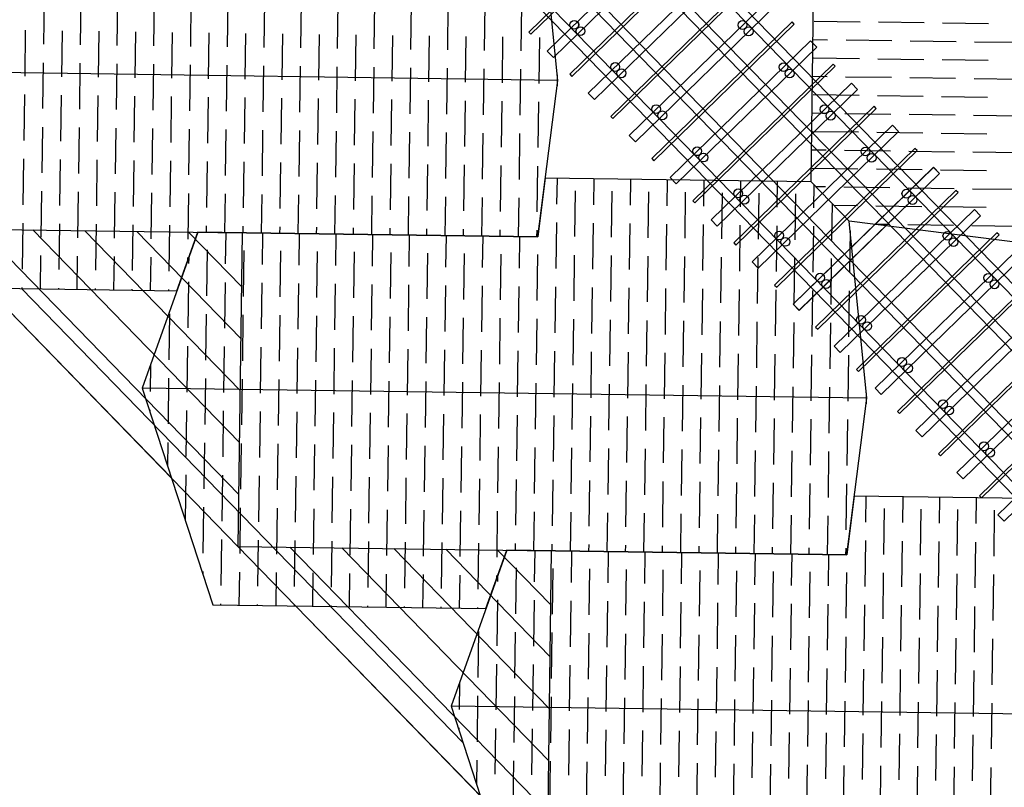
# Model space of a CAD drawing. Units: inches. Extents: x 12653 to 54409, y 42670 to 59238.
# Drawn here: x 14391 to 17845, y 52562 to 55253 of the extents above; entities that cross this region are included whole.
import ezdxf

# ---------------------------------------------------------------- set-up
doc = ezdxf.new("R2010")
doc.units = ezdxf.units.IN
doc.header["$MEASUREMENT"] = 0
doc.layers.add('freecads.com', color=7, linetype='Continuous')

msp = doc.modelspace()

# ---------------------------------------------------------------- linework, layer by layer
at = {"layer": 'freecads.com'}
for p, q in [((15297.1, 56931.5), (24644.4, 47322.6)), ((24657.7, 47353.3), (15319.2, 56953.1)), ((24600.3, 47220.1), (15223.2, 56859.7)), ((15201.1, 56838.1), (24587.1, 47189.4)), ((24494.5, 46974.2), (15045.9, 56687.2)), ((15068.1, 56708.8), (24507.7, 47004.9)), ((14972.1, 56615.4), (24450.4, 46871.8)), ((24437.2, 46841), (14949.9, 56593.8)), ((16669.6, 55688.2), (16177.1, 55209.1)), ((16184.3, 55201.7), (16676.7, 55680.8)), ((16278.7, 55039.9), (16216.7, 55661)), ((16734.2, 55621.7), (16241.8, 55142.6)), ((16734.3, 55621.6), (16241.8, 55142.6)), ((17167.1, 54684.1), (17179.9, 55616.3)), ((16263.3, 55120.5), (16755.8, 55599.5)), ((16263.4, 55120.4), (16755.8, 55599.5)), ((16813.3, 55540.4), (16320.9, 55061.3)), ((16328.1, 55053.9), (16820.5, 55533)), ((16878, 55473.9), (16385.5, 54994.9)), ((16407.1, 54972.7), (16899.5, 55451.7)), ((16957, 55392.7), (16464.6, 54913.6)), ((16471.8, 54906.2), (16964.2, 55385.3)), ((14476.8, 55327.4), (14474.6, 55166.4)), ((14605.6, 55325.6), (14603.4, 55164.6)), ((14734.4, 55323.8), (14732.2, 55162.8)), ((14863.2, 55322), (14861, 55161)), ((14992, 55320.2), (14989.8, 55159.2)), ((15120.8, 55318.5), (15118.6, 55157.5)), ((15249.6, 55316.7), (15247.4, 55155.7)), ((15378.4, 55314.9), (15376.2, 55153.9)), ((15507.2, 55313.1), (15505, 55152.1)), ((15636, 55311.4), (15633.8, 55150.4)), ((15764.8, 55309.6), (15762.6, 55148.6)), ((15893.6, 55307.8), (15891.4, 55146.8)), ((16022.4, 55306), (16020.2, 55145)), ((16151.3, 55304.2), (16149, 55143.2)), ((17021.7, 55326.2), (16529.2, 54847.1)), ((16550.8, 54825), (17043.3, 55304)), ((17100.7, 55244.9), (16608.3, 54765.8)), ((16615.5, 54758.4), (17107.9, 55237.5)), ((17107.9, 55237.5), (17100.7, 55244.9)), ((17339, 55244.4), (17178, 55246.6)), ((17564.5, 55241.3), (17403.4, 55243.5)), ((17789.9, 55238.2), (17628.9, 55240.4)), ((14410.8, 55215.5), (14408.6, 55054.5)), ((14539.6, 55213.8), (14537.4, 55052.8)), ((14668.4, 55212), (14666.2, 55051)), ((14797.2, 55210.2), (14795, 55049.2)), ((14926, 55208.4), (14923.8, 55047.4)), ((15054.9, 55206.7), (15052.6, 55045.6)), ((15183.7, 55204.9), (15181.4, 55043.9)), ((15312.5, 55203.1), (15310.2, 55042.1)), ((15441.3, 55201.3), (15439, 55040.3)), ((15570.1, 55199.5), (15567.9, 55038.5)), ((16177.1, 55209.1), (16184.3, 55201.7)), ((15698.9, 55197.8), (15696.7, 55036.8)), ((15827.7, 55196), (15825.5, 55035)), ((15956.5, 55194.2), (15954.3, 55033.2)), ((16085.3, 55192.4), (16083.1, 55031.4)), ((16214.1, 55190.7), (16211.9, 55029.6)), ((17165.4, 55178.4), (16673, 54699.4)), ((17165.5, 55178.4), (16673, 54699.3)), ((17187, 55156.3), (17165.4, 55178.4)), ((17187, 55156.2), (17165.5, 55178.4)), ((17225.5, 55181.5), (17173.9, 55182.2)), ((17450.9, 55178.4), (17289.9, 55180.6)), ((17676.3, 55175.3), (17515.3, 55177.5)), ((17901.7, 55172.2), (17740.7, 55174.4)), ((16241.8, 55142.6), (16263.3, 55120.5)), ((16241.8, 55142.6), (16263.4, 55120.4)), ((16694.5, 54677.2), (17187, 55156.3)), ((16694.6, 54677.2), (17187, 55156.2)), ((14473.7, 55101.9), (14471.5, 54940.9)), ((14602.5, 55100.2), (14600.3, 54939.2)), ((14731.3, 55098.4), (14729.1, 54937.4)), ((14860.1, 55096.6), (14857.9, 54935.6)), ((14988.9, 55094.8), (14986.7, 54933.8)), ((17244.5, 55097.1), (16752.1, 54618)), ((17337.3, 55115.6), (17176.3, 55117.8)), ((17251.7, 55089.7), (17244.5, 55097.1)), ((17562.7, 55112.5), (17401.7, 55114.7)), ((17788.1, 55109.3), (17627.1, 55111.6)), ((16278.7, 55039.9), (13736.9, 55075)), ((15117.7, 55093.1), (15115.5, 54932.1)), ((15246.5, 55091.3), (15244.3, 54930.3)), ((15375.3, 55089.5), (15373.1, 54928.5)), ((15504.1, 55087.7), (15501.9, 54926.7)), ((15632.9, 55086), (15630.7, 54924.9)), ((15761.7, 55084.2), (15759.5, 54923.2)), ((15890.5, 55082.4), (15888.3, 54921.4)), ((16019.3, 55080.6), (16017.1, 54919.6)), ((16148.1, 55078.8), (16145.9, 54917.8)), ((16320.9, 55061.3), (16328.1, 55053.9)), ((16759.3, 54610.7), (17251.7, 55089.7)), ((16208.6, 54491.2), (16278.7, 55039.9)), ((16276.7, 55059.5), (16276.2, 55020.4)), ((17309.2, 55030.6), (16816.7, 54551.6)), ((17223.7, 55052.7), (17172.2, 55053.4)), ((17449.1, 55049.6), (17288.1, 55051.8)), ((17330.7, 55008.5), (17309.2, 55030.6)), ((17674.5, 55046.5), (17513.5, 55048.7)), ((17899.9, 55043.4), (17738.9, 55045.6)), ((16385.5, 54994.9), (16407.1, 54972.7)), ((16838.3, 54529.4), (17330.7, 55008.5)), ((14407.7, 54990.1), (14405.5, 54829.1)), ((14536.5, 54988.4), (14534.3, 54827.4)), ((14665.3, 54986.6), (14663.1, 54825.6)), ((14794.1, 54984.8), (14791.9, 54823.8)), ((14922.9, 54983), (14920.7, 54822)), ((15051.7, 54981.2), (15049.5, 54820.2)), ((15180.5, 54979.5), (15178.3, 54818.5)), ((15309.4, 54977.7), (15307.1, 54816.7)), ((15438.2, 54975.9), (15435.9, 54814.9)), ((15567, 54974.1), (15564.7, 54813.1)), ((15695.8, 54972.4), (15693.5, 54811.4)), ((15824.6, 54970.6), (15822.3, 54809.6)), ((15953.4, 54968.8), (15951.2, 54807.8)), ((16082.2, 54967), (16080, 54806)), ((16211, 54965.2), (16208.8, 54804.2)), ((17335.5, 54986.8), (17174.5, 54989)), ((17560.9, 54983.7), (17399.9, 54985.9)), ((17786.3, 54980.5), (17625.3, 54982.8)), ((17388.2, 54949.4), (16895.8, 54470.3)), ((16903, 54462.9), (17395.4, 54942)), ((17221.9, 54923.9), (17170.4, 54924.6)), ((17447.3, 54920.8), (17286.3, 54923)), ((17395.4, 54942), (17388.2, 54949.4)), ((16464.6, 54913.6), (16471.8, 54906.2)), ((17672.7, 54917.7), (17511.7, 54919.9)), ((17898.1, 54914.6), (17737.1, 54916.8)), ((14470.6, 54876.5), (14468.3, 54715.5)), ((14599.4, 54874.8), (14597.1, 54713.8)), ((14728.2, 54873), (14726, 54712)), ((14857, 54871.2), (14854.8, 54710.2)), ((14985.8, 54869.4), (14983.6, 54708.4)), ((15114.6, 54867.7), (15112.4, 54706.6)), ((15243.4, 54865.9), (15241.2, 54704.9)), ((15372.2, 54864.1), (15370, 54703.1)), ((15501, 54862.3), (15498.8, 54701.3)), ((15629.8, 54860.5), (15627.6, 54699.5)), ((15758.6, 54858.8), (15756.4, 54697.8)), ((15887.4, 54857), (15885.2, 54696)), ((16016.2, 54855.2), (16014, 54694.2)), ((16145, 54853.4), (16142.8, 54692.4)), ((17452.9, 54882.9), (16960.4, 54403.9)), ((16982, 54381.7), (17474.5, 54860.7)), ((17333.7, 54858), (17172.7, 54860.2)), ((17559.1, 54854.8), (17398.1, 54857.1)), ((17474.5, 54860.7), (17452.9, 54882.9)), ((17784.5, 54851.7), (17623.5, 54854)), ((16529.2, 54847.1), (16550.8, 54825)), ((17531.9, 54801.7), (17039.5, 54322.6)), ((17046.7, 54315.2), (17539.1, 54794.3)), ((17220.1, 54795.1), (17168.6, 54795.8)), ((17445.5, 54792), (17284.5, 54794.2)), ((17670.9, 54788.9), (17509.9, 54791.1)), ((17539.1, 54794.3), (17531.9, 54801.7)), ((17896.3, 54785.8), (17735.3, 54788)), ((14404.6, 54764.7), (14402.4, 54603.7)), ((14533.4, 54762.9), (14531.2, 54601.9)), ((14662.2, 54761.2), (14660, 54600.2)), ((14791, 54759.4), (14788.8, 54598.4)), ((14919.8, 54757.6), (14917.6, 54596.6)), ((15048.6, 54755.8), (15046.4, 54594.8)), ((15177.4, 54754.1), (15175.2, 54593.1)), ((15306.2, 54752.3), (15304, 54591.3)), ((15435, 54750.5), (15432.8, 54589.5)), ((16608.3, 54765.8), (16615.5, 54758.4)), ((15563.9, 54748.7), (15561.6, 54587.7)), ((15692.7, 54746.9), (15690.4, 54585.9)), ((15821.5, 54745.2), (15819.2, 54584.2)), ((15950.3, 54743.4), (15948, 54582.4)), ((16079.1, 54741.6), (16076.8, 54580.6)), ((16207.9, 54739.8), (16205.7, 54578.8)), ((17596.6, 54735.2), (17104.2, 54256.1)), ((17596.7, 54735.1), (17104.2, 54256.1)), ((17331.9, 54729.2), (17170.9, 54731.4)), ((17557.3, 54726), (17396.3, 54728.3)), ((17618.2, 54713), (17596.6, 54735.2)), ((17618.2, 54713), (17596.7, 54735.1)), ((17782.8, 54722.9), (17621.7, 54725.2)), ((16234.9, 54697), (16208.6, 54491.2)), ((17167.1, 54684.1), (16234.9, 54697)), ((16276, 54696.4), (16274.7, 54605.8)), ((16404.8, 54694.6), (16403.5, 54604)), ((16533.6, 54692.8), (16532.4, 54602.2)), ((16662.4, 54691.1), (16661.2, 54600.5)), ((16673, 54699.4), (16694.5, 54677.2)), ((16673, 54699.3), (16694.6, 54677.2)), ((16791.2, 54689.3), (16790, 54598.7)), ((16920, 54687.5), (16918.8, 54596.9)), ((17048.8, 54685.7), (17047.6, 54595.1)), ((17125.7, 54234), (17618.2, 54713)), ((17125.8, 54233.9), (17618.2, 54713)), ((17300.7, 54546.7), (17167.1, 54684.1)), ((17300.7, 54546.7), (17167.1, 54684.1)), ((14467.5, 54651.1), (14465.2, 54490.1)), ((14596.3, 54649.4), (14594, 54488.3)), ((14725.1, 54647.6), (14722.8, 54486.6)), ((14853.9, 54645.8), (14851.6, 54484.8)), ((16339.8, 54653.2), (16337.6, 54492.2)), ((16468.6, 54651.4), (16466.4, 54490.4)), ((16597.4, 54649.6), (16595.2, 54488.6)), ((16726.2, 54647.9), (16724, 54486.9)), ((16855, 54646.1), (16852.8, 54485.1)), ((17177.5, 54673.4), (17176.4, 54593.3)), ((17675.7, 54653.9), (17183.3, 54174.8)), ((17218.3, 54666.3), (17183.9, 54666.8)), ((17190.5, 54167.4), (17682.9, 54646.5)), ((17443.8, 54663.2), (17282.7, 54665.4)), ((17669.2, 54660.1), (17508.2, 54662.3)), ((17682.9, 54646.5), (17675.7, 54653.9)), ((17894.6, 54657), (17733.6, 54659.2)), ((14982.7, 54644), (14980.5, 54483)), ((15111.5, 54642.2), (15109.6, 54506.4)), ((15240.3, 54640.5), (15238.4, 54504.6)), ((15369.1, 54638.7), (15367.2, 54502.8)), ((15497.9, 54636.9), (15496, 54501)), ((15626.7, 54635.1), (15624.8, 54499.3)), ((15755.5, 54633.4), (15753.6, 54497.5)), ((15884.3, 54631.6), (15882.4, 54495.7)), ((16013.1, 54629.8), (16011.2, 54493.9)), ((16141.9, 54628), (16140, 54492.1)), ((16752.1, 54618), (16759.3, 54610.7)), ((16983.8, 54644.3), (16981.6, 54483.3)), ((17112.6, 54642.5), (17110.4, 54481.5)), ((17241, 54608.1), (17239.2, 54479.8)), ((17330.2, 54600.3), (17247.4, 54601.5)), ((17740.4, 54587.4), (17247.9, 54108.3)), ((17555.6, 54597.2), (17394.6, 54599.5)), ((17781, 54594.1), (17620, 54596.3)), ((17761.9, 54565.2), (17740.4, 54587.4)), ((16816.7, 54551.6), (16838.3, 54529.4)), ((17269.5, 54086.2), (17761.9, 54565.2)), ((17362.6, 53925.6), (17300.7, 54546.7)), ((17919.9, 54467.7), (17300.7, 54546.7)), ((14072.9, 54520.7), (15172, 54505.5)), ((15156.8, 53406.4), (14072.9, 54520.7)), ((14255, 54518.2), (15159.4, 53588.5)), ((14401.5, 54539.3), (14399.3, 54378.3)), ((14437.2, 54515.6), (15161.9, 53770.7)), ((14530.3, 54537.5), (14528.1, 54376.5)), ((14619.4, 54513.1), (15164.4, 53952.8)), ((14659.1, 54535.8), (14656.9, 54374.8)), ((14787.9, 54534), (14785.7, 54373)), ((14801.5, 54510.6), (15166.9, 54135)), ((15015.8, 54507.7), (14820.9, 53960.7)), ((14916.7, 54532.2), (14914.5, 54371.2)), ((14942.7, 54302.5), (15015.8, 54507.7)), ((14983.7, 54508.1), (15169.4, 54317.2)), ((16208.6, 54491.2), (15015.8, 54507.7)), ((15015.8, 54507.7), (16208.6, 54491.2)), ((15045.5, 54530.4), (15045.2, 54507.3)), ((15174.3, 54528.7), (15174, 54505.5)), ((15303.1, 54526.9), (15302.8, 54503.7)), ((15431.9, 54525.1), (15431.6, 54501.9)), ((15560.7, 54523.3), (15560.4, 54500.1)), ((15689.5, 54521.5), (15689.2, 54498.4)), ((15818.3, 54519.8), (15818, 54496.6)), ((15947.2, 54518), (15946.8, 54494.8)), ((16076, 54516.2), (16075.6, 54493)), ((16204.8, 54514.4), (16204.4, 54491.3)), ((16273.9, 54541.4), (16271.6, 54380.4)), ((16402.7, 54539.6), (16400.4, 54378.6)), ((16531.5, 54537.8), (16529.2, 54376.8)), ((16660.3, 54536.1), (16658, 54375)), ((16789.1, 54534.3), (16786.9, 54373.3)), ((16917.9, 54532.5), (16915.7, 54371.5)), ((17046.7, 54530.7), (17044.5, 54369.7)), ((17175.5, 54528.9), (17173.3, 54367.9)), ((17304.1, 54512.8), (17302.1, 54366.2)), ((17442, 54534.4), (17391.7, 54535.1)), ((17667.4, 54531.3), (17506.4, 54533.5)), ((17892.8, 54528.2), (17731.8, 54530.4)), ((15113.9, 54506.3), (15112.4, 54396.4)), ((15172, 54505.5), (15156.8, 53406.4)), ((15242.7, 54504.5), (15241.2, 54394.6)), ((15371.5, 54502.8), (15370, 54392.8)), ((15500.3, 54501), (15498.8, 54391)), ((15629.1, 54499.2), (15627.6, 54389.3)), ((15757.9, 54497.4), (15756.4, 54387.5)), ((15886.7, 54495.6), (15885.2, 54385.7)), ((16015.5, 54493.9), (16014, 54383.9)), ((16144.3, 54492.1), (16142.8, 54382.2)), ((17819.4, 54506.1), (17327, 54027)), ((17334.2, 54019.7), (17826.6, 54498.7)), ((17826.6, 54498.7), (17819.4, 54506.1)), ((15048.6, 54445.6), (15046.4, 54284.6)), ((15177.5, 54443.8), (15175.2, 54282.8)), ((15306.3, 54442), (15304, 54281)), ((15435.1, 54440.2), (15432.8, 54279.2)), ((15563.9, 54438.5), (15561.6, 54277.5)), ((16895.8, 54470.3), (16903, 54462.9)), ((17884.1, 54439.6), (17391.6, 53960.6)), ((14464.3, 54425.7), (14462.7, 54309.2)), ((14593.1, 54423.9), (14591.5, 54307.4)), ((14722, 54422.2), (14720.3, 54305.6)), ((14850.8, 54420.4), (14849.1, 54303.8)), ((14979.6, 54418.6), (14979.4, 54405.5)), ((14983.9, 54418), (14983.6, 54398.2)), ((15692.7, 54436.7), (15690.5, 54275.7)), ((15821.5, 54434.9), (15819.3, 54273.9)), ((15950.3, 54433.1), (15948.1, 54272.1)), ((16079.1, 54431.4), (16076.9, 54270.3)), ((16207.9, 54429.6), (16205.7, 54268.6)), ((16336.7, 54427.8), (16334.5, 54266.8)), ((16465.5, 54426), (16463.3, 54265)), ((16594.3, 54424.2), (16592.1, 54263.2)), ((16723.1, 54422.5), (16720.9, 54261.5)), ((16851.9, 54420.7), (16849.7, 54259.7)), ((16960.4, 54403.9), (16982, 54381.7)), ((16980.7, 54418.9), (16978.5, 54257.9)), ((17109.5, 54417.1), (17107.3, 54256.1)), ((17238.3, 54415.4), (17236.1, 54254.3)), ((17413.2, 53938.4), (17905.7, 54417.5)), ((17963.1, 54358.4), (17470.7, 53879.3)), ((17477.9, 53871.9), (17970.3, 54351)), ((13984.1, 54315.8), (14942.7, 54302.5)), ((14923.1, 53646.7), (14276.1, 54311.7)), ((15946.8, 52717.5), (14397.6, 54310.1)), ((14398.4, 54313.9), (14398.3, 54310.1)), ((14527.2, 54312.1), (14527.1, 54308.3)), ((14656, 54310.4), (14655.9, 54306.5)), ((14784.8, 54308.6), (14784.7, 54304.7)), ((14913.6, 54306.8), (14913.6, 54302.9)), ((14982.7, 54333.8), (14980.5, 54172.8)), ((15111.5, 54332), (15109.3, 54171)), ((15240.3, 54330.2), (15238.1, 54169.2)), ((15369.1, 54328.4), (15366.9, 54167.4)), ((15497.9, 54326.6), (15495.7, 54165.6)), ((15626.7, 54324.9), (15624.5, 54163.9)), ((15755.5, 54323.1), (15753.3, 54162.1)), ((15884.3, 54321.3), (15882.1, 54160.3)), ((16013.1, 54319.5), (16010.9, 54158.5)), ((16141.9, 54317.8), (16139.7, 54156.8)), ((16270.7, 54316), (16268.5, 54155)), ((16399.5, 54314.2), (16397.3, 54153.2)), ((16528.4, 54312.4), (16526.1, 54151.4)), ((16657.2, 54310.6), (16654.9, 54149.6)), ((16786, 54308.9), (16783.7, 54147.9)), ((16914.8, 54307.1), (16912.5, 54146.1)), ((17039.5, 54322.6), (17046.7, 54315.2)), ((17043.6, 54305.3), (17041.4, 54144.3)), ((17172.4, 54303.5), (17170.2, 54142.5)), ((17301.2, 54301.8), (17299, 54140.8)), ((18027.8, 54291.9), (17535.4, 53812.9)), ((18027.9, 54291.9), (17535.4, 53812.8)), ((17556.9, 53790.7), (18049.4, 54269.7)), ((17557, 53790.6), (18049.4, 54269.7)), ((17104.2, 54256.1), (17125.7, 54234)), ((17104.2, 54256.1), (17125.8, 54233.9)), ((14916.7, 54221.9), (14914.5, 54060.9)), ((15045.5, 54220.2), (15043.3, 54059.2)), ((15174.3, 54218.4), (15172.1, 54057.4)), ((15303.1, 54216.6), (15300.9, 54055.6)), ((15432, 54214.8), (15429.7, 54053.8)), ((15560.8, 54213.1), (15558.5, 54052)), ((15689.6, 54211.3), (15687.3, 54050.3)), ((15818.4, 54209.5), (15816.1, 54048.5)), ((15947.2, 54207.7), (15945, 54046.7)), ((16076, 54205.9), (16073.8, 54044.9)), ((16204.8, 54204.2), (16202.6, 54043.2)), ((16333.6, 54202.4), (16331.4, 54041.4)), ((16462.4, 54200.6), (16460.2, 54039.6)), ((16591.2, 54198.8), (16589, 54037.8)), ((16720, 54197.1), (16717.8, 54036)), ((18106.9, 54210.6), (17614.5, 53731.5)), ((17621.7, 53724.1), (18114.1, 54203.2)), ((16848.8, 54195.3), (16846.6, 54034.3)), ((16977.6, 54193.5), (16975.4, 54032.5)), ((17106.4, 54191.7), (17104.2, 54030.7)), ((17183.3, 54174.8), (17190.5, 54167.4)), ((17235.2, 54189.9), (17233, 54028.9)), ((18171.6, 54144.1), (17679.1, 53665.1)), ((14979.6, 54108.3), (14977.4, 53947.3)), ((15108.4, 54106.6), (15106.2, 53945.6)), ((15237.2, 54104.8), (15235, 53943.8)), ((15366, 54103), (15363.8, 53942)), ((15494.8, 54101.2), (15492.6, 53940.2)), ((15623.6, 54099.5), (15621.4, 53938.5)), ((15752.4, 54097.7), (15750.2, 53936.7)), ((15881.2, 54095.9), (15879, 53934.9)), ((16010, 54094.1), (16007.8, 53933.1)), ((17247.9, 54108.3), (17269.5, 54086.2)), ((17700.7, 53642.9), (18193.1, 54122)), ((16138.8, 54092.3), (16136.6, 53931.3)), ((16267.6, 54090.6), (16265.4, 53929.6)), ((16396.4, 54088.8), (16394.2, 53927.8)), ((16525.2, 54087), (16523, 53926)), ((16654, 54085.2), (16651.8, 53924.2)), ((16782.9, 54083.5), (16780.6, 53922.5)), ((16911.7, 54081.7), (16909.4, 53920.7)), ((17040.5, 54079.9), (17038.2, 53918.9)), ((17169.3, 54078.1), (17167, 53917.1)), ((17298.1, 54076.3), (17295.8, 53915.3)), ((18250.6, 54062.9), (17758.2, 53583.8)), ((14849.8, 54041.9), (14848.6, 53949.1)), ((17327, 54027), (17334.2, 54019.7)), ((17765.4, 53576.4), (18257.8, 54055.5)), ((14913.6, 53996.5), (14911.4, 53835.5)), ((15042.4, 53994.8), (15040.2, 53833.7)), ((15171.2, 53993), (15169, 53832)), ((15300, 53991.2), (15297.8, 53830.2)), ((15428.8, 53989.4), (15426.6, 53828.4)), ((18315.3, 53996.4), (17822.8, 53517.3)), ((14820.9, 53960.7), (15068.1, 53201.5)), ((17362.6, 53925.6), (14820.9, 53960.7)), ((15557.6, 53987.6), (15555.4, 53826.6)), ((15686.5, 53985.9), (15684.2, 53824.9)), ((15815.3, 53984.1), (15813, 53823.1)), ((15944.1, 53982.3), (15941.8, 53821.3)), ((16072.9, 53980.5), (16070.6, 53819.5)), ((16201.7, 53978.8), (16199.5, 53817.7)), ((16330.5, 53977), (16328.3, 53816)), ((16459.3, 53975.2), (16457.1, 53814.2)), ((16588.1, 53973.4), (16585.9, 53812.4)), ((16716.9, 53971.6), (16714.7, 53810.6)), ((16845.7, 53969.9), (16843.5, 53808.9)), ((16974.5, 53968.1), (16972.3, 53807.1)), ((17103.3, 53966.3), (17101.1, 53805.3)), ((17232.1, 53964.5), (17229.9, 53803.5)), ((17391.6, 53960.6), (17413.2, 53938.4)), ((17844.4, 53495.2), (18336.9, 53974.2)), ((17292.6, 53376.9), (17362.6, 53925.6)), ((17360.7, 53945.2), (17360.1, 53906.1)), ((14847.7, 53884.7), (14847.6, 53878.6)), ((14976.5, 53882.9), (14974.2, 53721.9)), ((15105.3, 53881.2), (15103.1, 53720.2)), ((15234.1, 53879.4), (15231.9, 53718.4)), ((15362.9, 53877.6), (15360.7, 53716.6)), ((15491.7, 53875.8), (15489.5, 53714.8)), ((15620.5, 53874.1), (15618.3, 53713)), ((15749.3, 53872.3), (15747.1, 53711.3)), ((15878.1, 53870.5), (15875.9, 53709.5)), ((16006.9, 53868.7), (16004.7, 53707.7)), ((16135.7, 53866.9), (16133.5, 53705.9)), ((16264.5, 53865.2), (16262.3, 53704.2)), ((16393.3, 53863.4), (16391.1, 53702.4)), ((16522.1, 53861.6), (16519.9, 53700.6)), ((16650.9, 53859.8), (16648.7, 53698.8)), ((16779.7, 53858.1), (16777.5, 53697)), ((16908.5, 53856.3), (16906.3, 53695.3)), ((17037.4, 53854.5), (17035.1, 53693.5)), ((17166.2, 53852.7), (17163.9, 53691.7)), ((17295, 53850.9), (17292.7, 53689.9)), ((17470.7, 53879.3), (17477.9, 53871.9)), ((17535.4, 53812.9), (17556.9, 53790.7)), ((17535.4, 53812.8), (17557, 53790.6)), ((14910.5, 53771.1), (14909.4, 53688.8)), ((15039.3, 53769.3), (15037.1, 53608.3)), ((15168.1, 53767.6), (15165.9, 53606.6)), ((15296.9, 53765.8), (15294.7, 53604.8)), ((15425.7, 53764), (15423.5, 53603)), ((15554.5, 53762.2), (15552.3, 53601.2)), ((15683.3, 53760.5), (15681.1, 53599.5)), ((15812.1, 53758.7), (15809.9, 53597.7)), ((15941, 53756.9), (15938.7, 53595.9)), ((16069.8, 53755.1), (16067.5, 53594.1)), ((16198.6, 53753.3), (16196.3, 53592.3)), ((16327.4, 53751.6), (16325.1, 53590.6)), ((16456.2, 53749.8), (16453.9, 53588.8)), ((16585, 53748), (16582.8, 53587)), ((16713.8, 53746.2), (16711.6, 53585.2)), ((16842.6, 53744.5), (16840.4, 53583.5)), ((16971.4, 53742.7), (16969.2, 53581.7)), ((17100.2, 53740.9), (17098, 53579.9)), ((17229, 53739.1), (17226.8, 53578.1)), ((17614.5, 53731.5), (17621.7, 53724.1)), ((14973.4, 53657.5), (14971.2, 53499)), ((15102.2, 53655.8), (15099.9, 53494.7)), ((15231, 53654), (15228.7, 53493)), ((15359.8, 53652.2), (15357.6, 53491.2)), ((15488.6, 53650.4), (15486.4, 53489.4)), ((15617.4, 53648.6), (15615.2, 53487.6)), ((15746.2, 53646.9), (15744, 53485.9)), ((15875, 53645.1), (15872.8, 53484.1)), ((17679.1, 53665.1), (17700.7, 53642.9)), ((16003.8, 53643.3), (16001.6, 53482.3)), ((16132.6, 53641.5), (16130.4, 53480.5)), ((16261.4, 53639.8), (16259.2, 53478.7)), ((16390.2, 53638), (16388, 53477)), ((16519, 53636.2), (16516.8, 53475.2)), ((16647.8, 53634.4), (16645.6, 53473.4)), ((16776.6, 53632.6), (16774.4, 53471.6)), ((16905.4, 53630.9), (16903.2, 53469.9)), ((17034.2, 53629.1), (17032, 53468.1)), ((17163, 53627.3), (17160.8, 53466.3)), ((17291.8, 53625.5), (17289.6, 53464.5)), ((17318.9, 53582.7), (17292.6, 53376.9)), ((18251, 53569.8), (17318.9, 53582.7)), ((17360, 53582.1), (17358.7, 53491.5)), ((17488.8, 53580.3), (17487.5, 53489.7)), ((17617.6, 53578.5), (17616.3, 53487.9)), ((17746.4, 53576.8), (17745.1, 53486.2)), ((17758.2, 53583.8), (17765.4, 53576.4)), ((15036.2, 53543.9), (15034, 53382.9)), ((15165, 53542.2), (15162.8, 53381.2)), ((15293.8, 53540.4), (15291.6, 53379.4)), ((15422.6, 53538.6), (15420.4, 53377.6)), ((15551.4, 53536.8), (15549.2, 53375.8)), ((15680.2, 53535), (15678, 53374)), ((15809, 53533.3), (15806.8, 53372.3)), ((15937.8, 53531.5), (15935.6, 53370.5)), ((16066.6, 53529.7), (16064.4, 53368.7)), ((16195.5, 53527.9), (16193.6, 53392.1)), ((16324.3, 53526.2), (16322.4, 53390.3)), ((16453.1, 53524.4), (16451.2, 53388.5)), ((16581.9, 53522.6), (16580, 53386.7)), ((16710.7, 53520.8), (16708.8, 53385)), ((16839.5, 53519), (16837.6, 53383.2)), ((16968.3, 53517.3), (16966.4, 53381.4)), ((17097.1, 53515.5), (17095.2, 53379.6)), ((17225.9, 53513.7), (17224, 53377.8)), ((17423.8, 53538.9), (17421.6, 53377.9)), ((17552.6, 53537.1), (17550.4, 53376.1)), ((17681.4, 53535.3), (17679.2, 53374.3)), ((17810.2, 53533.6), (17808, 53372.6)), ((17822.8, 53517.3), (17844.4, 53495.2)), ((15099.1, 53430.3), (15096.8, 53269.3)), ((15156.8, 53406.4), (16256, 53391.2)), ((16240.8, 52292.1), (15156.8, 53406.4)), ((15227.9, 53428.6), (15225.6, 53267.6)), ((15339, 53403.9), (16243.3, 52474.2)), ((15356.7, 53426.8), (15354.4, 53265.8)), ((15485.5, 53425), (15483.2, 53264)), ((15614.3, 53423.2), (15612.1, 53262.2)), ((15743.1, 53421.5), (15740.9, 53260.4)), ((15871.9, 53419.7), (15869.7, 53258.7)), ((16000.7, 53417.9), (15998.5, 53256.9)), ((16129.5, 53416.1), (16129.2, 53393)), ((16258.3, 53414.3), (16258, 53391.2)), ((16387.1, 53412.6), (16386.8, 53389.4)), ((16515.9, 53410.8), (16515.6, 53387.6)), ((16644.7, 53409), (16644.4, 53385.8)), ((16773.5, 53407.2), (16773.2, 53384.1)), ((16902.3, 53405.5), (16902, 53382.3)), ((17031.1, 53403.7), (17030.8, 53380.5)), ((17159.9, 53401.9), (17159.6, 53378.7)), ((17357.8, 53427.1), (17355.6, 53266.1)), ((17486.6, 53425.3), (17484.4, 53264.3)), ((17615.4, 53423.5), (17613.2, 53262.5)), ((17744.2, 53421.7), (17742, 53260.7)), ((15521.2, 53401.3), (16245.8, 52656.4)), ((15703.3, 53398.8), (16248.4, 52838.5)), ((15885.5, 53396.3), (16250.9, 53020.7)), ((16099.8, 53393.4), (15904.8, 52846.4)), ((16026.7, 53188.2), (16099.8, 53393.4)), ((16067.6, 53393.8), (16253.4, 53202.9)), ((17292.6, 53376.9), (16099.8, 53393.4)), ((16099.8, 53393.4), (17292.6, 53376.9)), ((16197.9, 53392), (16196.4, 53282.1)), ((16256, 53391.2), (16240.8, 52292.1)), ((16326.7, 53390.2), (16325.2, 53280.3)), ((16455.5, 53388.4), (16454, 53278.5)), ((16584.3, 53386.7), (16582.8, 53276.7)), ((16713.1, 53384.9), (16711.6, 53275)), ((16841.9, 53383.1), (16840.4, 53273.2)), ((16970.7, 53381.3), (16969.2, 53271.4)), ((17099.5, 53379.6), (17098, 53269.6)), ((17228.3, 53377.8), (17226.8, 53267.9)), ((17288.7, 53400.1), (17288.4, 53377)), ((15033.1, 53318.5), (15033, 53309.2)), ((15161.9, 53316.7), (15160.3, 53200.2)), ((15290.7, 53315), (15289.1, 53198.4)), ((15419.5, 53313.2), (15417.9, 53196.6)), ((15548.3, 53311.4), (15546.7, 53194.9)), ((15677.1, 53309.6), (15675.5, 53193.1)), ((15805.9, 53307.9), (15804.3, 53191.3)), ((15934.7, 53306.1), (15933.1, 53189.5)), ((16063.5, 53304.3), (16063.4, 53291.2)), ((16067.8, 53303.7), (16067.6, 53283.9)), ((16132.6, 53331.3), (16130.4, 53170.3)), ((16261.4, 53329.5), (16259.2, 53168.5)), ((16390.2, 53327.7), (16388, 53166.7)), ((16519, 53325.9), (16516.8, 53164.9)), ((16647.8, 53324.2), (16645.6, 53163.1)), ((16776.6, 53322.4), (16774.4, 53161.4)), ((16905.5, 53320.6), (16903.2, 53159.6)), ((17034.3, 53318.8), (17032, 53157.8)), ((17163.1, 53317), (17160.8, 53156)), ((17291.9, 53315.3), (17289.6, 53154.3)), ((17420.7, 53313.5), (17418.5, 53152.5)), ((17549.5, 53311.7), (17547.3, 53150.7)), ((17678.3, 53309.9), (17676.1, 53148.9)), ((17807.1, 53308.2), (17804.9, 53147.1)), ((15068.1, 53201.5), (16026.7, 53188.2)), ((15095.9, 53204.9), (15095.9, 53201.1)), ((15224.7, 53203.2), (15224.7, 53199.3)), ((15353.6, 53201.4), (15353.5, 53197.5)), ((16007.1, 52532.4), (15360.1, 53197.4)), ((15482.4, 53199.6), (15482.3, 53195.8)), ((15611.2, 53197.8), (15611.1, 53194)), ((15740, 53196), (15739.9, 53192.2)), ((16066.7, 53219.4), (16064.4, 53058.4)), ((16195.5, 53217.7), (16193.2, 53056.7)), ((16324.3, 53215.9), (16322.1, 53054.9)), ((16453.1, 53214.1), (16450.9, 53053.1)), ((16581.9, 53212.3), (16579.7, 53051.3)), ((16710.7, 53210.6), (16708.5, 53049.6)), ((16839.5, 53208.8), (16837.3, 53047.8)), ((16968.3, 53207), (16966.1, 53046)), ((17097.1, 53205.2), (17094.9, 53044.2)), ((17225.9, 53203.5), (17223.7, 53042.4)), ((17354.7, 53201.7), (17352.5, 53040.7)), ((17483.5, 53199.9), (17481.3, 53038.9)), ((17612.3, 53198.1), (17610.1, 53037.1)), ((17741.1, 53196.3), (17738.9, 53035.3)), ((15868.8, 53194.3), (15868.7, 53190.4)), ((15997.6, 53192.5), (15997.5, 53188.6)), ((16000.7, 53107.6), (15998.5, 52946.6)), ((16129.5, 53105.9), (16127.3, 52944.9)), ((16258.3, 53104.1), (16256.1, 52943.1)), ((16387.1, 53102.3), (16384.9, 52941.3)), ((16515.9, 53100.5), (16513.7, 52939.5)), ((16644.7, 53098.7), (16642.5, 52937.7)), ((16773.5, 53097), (16771.3, 52936)), ((16902.3, 53095.2), (16900.1, 52934.2)), ((17031.1, 53093.4), (17028.9, 52932.4)), ((17160, 53091.6), (17157.7, 52930.6)), ((17288.8, 53089.9), (17286.5, 52928.9)), ((17417.6, 53088.1), (17415.3, 52927.1)), ((17546.4, 53086.3), (17544.1, 52925.3)), ((17675.2, 53084.5), (17673, 52923.5)), ((17804, 53082.7), (17801.8, 52921.7)), ((16063.6, 52994), (16061.3, 52833)), ((16192.4, 52992.3), (16190.1, 52831.3)), ((16321.2, 52990.5), (16318.9, 52829.5)), ((16450, 52988.7), (16447.7, 52827.7)), ((16578.8, 52986.9), (16576.6, 52825.9)), ((16707.6, 52985.2), (16705.4, 52824.1)), ((16836.4, 52983.4), (16834.2, 52822.4)), ((16965.2, 52981.6), (16963, 52820.6)), ((17094, 52979.8), (17091.8, 52818.8)), ((17222.8, 52978), (17220.6, 52817)), ((17351.6, 52976.3), (17349.4, 52815.3)), ((17480.4, 52974.5), (17478.2, 52813.5)), ((17609.2, 52972.7), (17607, 52811.7)), ((17738, 52970.9), (17735.8, 52809.9)), ((15933.8, 52927.6), (15932.5, 52834.8)), ((15997.6, 52882.2), (15995.4, 52721.2)), ((16126.4, 52880.4), (16124.2, 52719.4)), ((16255.2, 52878.7), (16253, 52717.7)), ((16384, 52876.9), (16381.8, 52715.9)), ((16512.8, 52875.1), (16510.6, 52714.1)), ((16641.6, 52873.3), (16639.4, 52712.3)), ((16770.4, 52871.6), (16768.2, 52710.6)), ((16899.2, 52869.8), (16897, 52708.8)), ((17028, 52868), (17025.8, 52707)), ((17156.8, 52866.2), (17154.6, 52705.2)), ((17285.6, 52864.4), (17283.4, 52703.4)), ((17414.5, 52862.7), (17412.2, 52701.7)), ((17543.3, 52860.9), (17541, 52699.9)), ((17672.1, 52859.1), (17669.8, 52698.1)), ((17800.9, 52857.3), (17798.6, 52696.3)), ((15904.8, 52846.4), (16152, 52087.2)), ((18446.6, 52811.3), (15904.8, 52846.4)), ((15931.6, 52770.4), (15931.6, 52764.3)), ((16060.4, 52768.6), (16058.2, 52607.6)), ((16189.2, 52766.9), (16187, 52605.8)), ((16318.1, 52765.1), (16315.8, 52604.1)), ((16446.9, 52763.3), (16444.6, 52602.3)), ((16575.7, 52761.5), (16573.4, 52600.5)), ((16704.5, 52759.7), (16702.2, 52598.7)), ((16833.3, 52758), (16831.1, 52597)), ((16962.1, 52756.2), (16959.9, 52595.2)), ((17090.9, 52754.4), (17088.7, 52593.4)), ((17219.7, 52752.6), (17217.5, 52591.6)), ((17348.5, 52750.9), (17346.3, 52589.8)), ((17477.3, 52749.1), (17475.1, 52588.1)), ((17606.1, 52747.3), (17603.9, 52586.3)), ((17734.9, 52745.5), (17732.7, 52584.5)), ((15994.5, 52656.8), (15993.3, 52574.5)), ((16123.3, 52655), (16121.1, 52494)), ((16252.1, 52653.3), (16249.9, 52492.3)), ((16380.9, 52651.5), (16378.7, 52490.5)), ((16509.7, 52649.7), (16507.5, 52488.7)), ((16638.5, 52647.9), (16636.3, 52486.9)), ((16767.3, 52646.2), (16765.1, 52485.1)), ((16896.1, 52644.4), (16893.9, 52483.4)), ((17024.9, 52642.6), (17022.7, 52481.6)), ((17153.7, 52640.8), (17151.5, 52479.8)), ((17282.5, 52639), (17280.3, 52478)), ((17411.3, 52637.3), (17409.1, 52476.3)), ((17540.1, 52635.5), (17537.9, 52474.5)), ((17669, 52633.7), (17666.7, 52472.7)), ((17797.8, 52631.9), (17795.5, 52470.9))]:
    msp.add_line(p, q, dxfattribs=at)
for centre in [(16336.5, 55234.8), (16336.6, 55234.8), (16926.9, 55234), (16358.1, 55212.7), (16358.2, 55212.6), (16948.5, 55211.8), (16480.3, 55087), (17070.6, 55086.2), (17070.7, 55086.2), (16501.9, 55064.9), (17092.2, 55064), (16624, 54939.3), (16645.6, 54917.2), (17214.4, 54938.5), (17236, 54916.3), (16767.7, 54791.6), (16767.8, 54791.5), (16789.3, 54769.4), (16789.4, 54769.4), (17358.1, 54790.7), (17379.7, 54768.5), (16911.5, 54643.8), (17501.8, 54643), (17501.9, 54642.9), (16933.1, 54621.6), (17523.4, 54620.7), (17055.2, 54496), (17645.6, 54495.2), (17076.8, 54473.9), (17667.1, 54473), (17198.9, 54348.3), (17199, 54348.2), (17220.5, 54326.2), (17220.6, 54326.1), (17789.3, 54347.5), (17810.9, 54325.3), (17342.7, 54200.5), (17364.3, 54178.4), (17486.4, 54052.8), (17508, 54030.7), (17630.1, 53905), (17630.2, 53905), (17651.7, 53882.9), (17651.7, 53882.9), (17773.9, 53757.2), (17795.5, 53735.1)]:
    msp.add_circle(centre, 15.5, dxfattribs=at)

doc.saveas('drawing.dxf')
